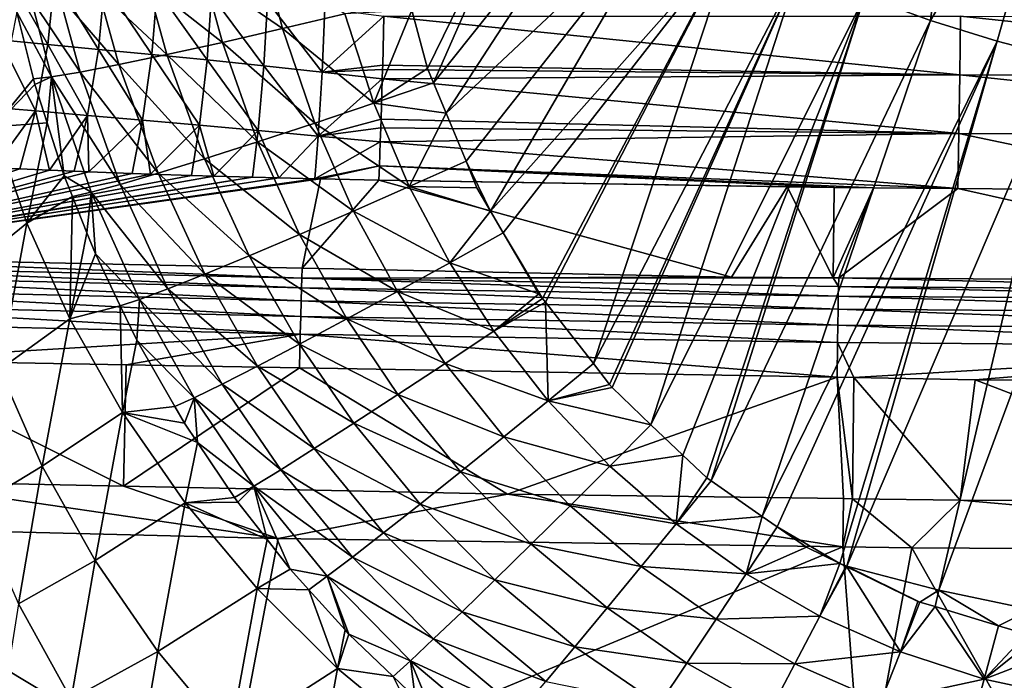
# Model space of a CAD drawing. Extents: x 0 to 53, y 0 to 35.2.
# Drawn here: x 14.2 to 18.3, y 9.3 to 12 of the extents above; entities that cross this region are included whole.
import ezdxf

# ---------------------------------------------------------------- set-up
doc = ezdxf.new("R2010")
doc.units = 0
doc.layers.add('PORCELANA', color=60, linetype='CONTINUOUS')

msp = doc.modelspace()

# ---------------------------------------------------------------- linework, layer by layer
at = {"layer": 'PORCELANA'}
for points in [[(18.1435, 13.1629, 26.0622), (17.7267, 12.1102, 26.1315), (18.0012, 12.0094, 26.1315)], [(18.1435, 13.1629, 26.0622), (18.0012, 12.0094, 26.1315), (18.5886, 13.0115, 26.0622)], [(18.5886, 13.0115, 26.0622), (18.0012, 12.0094, 26.1315), (18.277, 11.9231, 26.1315)], [(18.5886, 13.0115, 26.0622), (18.277, 11.9231, 26.1315), (18.5533, 11.8512, 26.1315)], [(15.916, 11.8102, 26.2002), (16.416, 12.8326, 26.1315), (15.8503, 12.0522, 26.1906)], [(15.9405, 11.7511, 26.2024), (16.416, 12.8326, 26.1315), (15.916, 11.8102, 26.2002)], [(15.9405, 11.7511, 26.2024), (16.6661, 12.6597, 26.1315), (16.416, 12.8326, 26.1315)], [(15.9927, 11.6251, 26.2072), (16.6661, 12.6597, 26.1315), (15.9405, 11.7511, 26.2024)], [(15.9927, 11.6251, 26.2072), (16.9234, 12.5007, 26.1315), (16.6661, 12.6597, 26.1315)], [(16.0754, 11.4254, 26.2147), (16.9234, 12.5007, 26.1315), (15.9927, 11.6251, 26.2072)], [(16.0754, 11.4254, 26.2147), (16.1772, 11.219, 26.2223), (16.9234, 12.5007, 26.1315)], [(16.1772, 11.219, 26.2223), (17.1867, 12.356, 26.1315), (16.9234, 12.5007, 26.1315)], [(16.2299, 11.1285, 26.2256), (17.1867, 12.356, 26.1315), (16.1772, 11.219, 26.2223)], [(16.2299, 11.1285, 26.2256), (16.3917, 10.8572, 26.2353), (17.1867, 12.356, 26.1315)], [(16.3917, 10.8572, 26.2353), (16.4041, 10.8413, 26.2358), (17.1867, 12.356, 26.1315)], [(17.1867, 12.356, 26.1315), (16.4041, 10.8413, 26.2358), (16.6031, 10.5864, 26.2445)], [(17.4549, 12.2258, 26.1315), (17.1867, 12.356, 26.1315), (16.6031, 10.5864, 26.2445)], [(15.2453, 12.2448, 26.293), (14.9883, 12.2016, 26.4208), (15.3152, 11.9761, 26.2998)], [(15.5736, 12.0376, 26.222), (15.2453, 12.2448, 26.293), (15.3152, 11.9761, 26.2998)], [(17.4549, 12.2258, 26.1315), (16.6031, 10.5864, 26.2445), (16.6703, 10.5003, 26.2474)], [(17.4549, 12.2258, 26.1315), (16.6703, 10.5003, 26.2474), (16.6807, 10.487, 26.2479)], [(16.6807, 10.487, 26.2479), (16.8418, 10.3334, 26.2528), (17.4549, 12.2258, 26.1315)], [(17.4549, 12.2258, 26.1315), (16.8418, 10.3334, 26.2528), (17.7267, 12.1102, 26.1315)], [(14.1446, 11.929, 25.7076), (14.1742, 12.2032, 25.7275), (14.3421, 11.9099, 25.5713)], [(14.3421, 11.9099, 25.5713), (14.1742, 12.2032, 25.7275), (14.3695, 12.1829, 25.5944)], [(14.3421, 11.9099, 25.5713), (14.3695, 12.1829, 25.5944), (14.5518, 11.8897, 25.4518)], [(14.5518, 11.8897, 25.4518), (14.3695, 12.1829, 25.5944), (14.5766, 12.1615, 25.478)], [(14.8357, 11.8679, 26.5911), (14.7529, 12.1644, 26.594), (14.55, 12.1348, 26.8056)], [(14.9883, 12.2016, 26.4208), (14.7529, 12.1644, 26.594), (15.0654, 11.9186, 26.4236)], [(15.0654, 11.9186, 26.4236), (14.7529, 12.1644, 26.594), (14.8357, 11.8679, 26.5911)], [(15.3152, 11.9761, 26.2998), (14.9883, 12.2016, 26.4208), (15.0654, 11.9186, 26.4236)], [(14.6365, 11.8263, 26.7959), (14.55, 12.1348, 26.8056), (14.3881, 12.1141, 27.0456)], [(14.8357, 11.8679, 26.5911), (14.55, 12.1348, 26.8056), (14.6365, 11.8263, 26.7959)], [(14.5518, 11.8897, 25.4518), (14.5766, 12.1615, 25.478), (14.7733, 11.8682, 25.3494)], [(14.7733, 11.8682, 25.3494), (14.5766, 12.1615, 25.478), (14.7953, 12.1385, 25.3789)], [(14.7733, 11.8682, 25.3494), (14.7953, 12.1385, 25.3789), (15.0021, 11.8457, 25.2664)], [(14.7953, 12.1385, 25.3789), (15.0209, 12.1142, 25.2993), (15.0021, 11.8457, 25.2664)], [(14.357, 11.7758, 27.278), (14.2712, 12.1026, 27.302), (14.2136, 12.0445, 27.5571)], [(14.4755, 11.7954, 27.0286), (14.3881, 12.1141, 27.0456), (14.2712, 12.1026, 27.302)], [(14.4755, 11.7954, 27.0286), (14.2712, 12.1026, 27.302), (14.357, 11.7758, 27.278)], [(14.6365, 11.8263, 26.7959), (14.3881, 12.1141, 27.0456), (14.4755, 11.7954, 27.0286)], [(15.0021, 11.8457, 25.2664), (15.0209, 12.1142, 25.2993), (15.2374, 11.8216, 25.2026)], [(15.0209, 12.1142, 25.2993), (15.2526, 12.0881, 25.2389), (15.2374, 11.8216, 25.2026)], [(15.2374, 11.8216, 25.2026), (15.2526, 12.0881, 25.2389), (15.4794, 11.7955, 25.158)], [(15.2526, 12.0881, 25.2389), (15.4907, 12.0595, 25.1978), (15.4794, 11.7955, 25.158)], [(16.8418, 10.3334, 26.2528), (16.9745, 10.2068, 26.2568), (17.7267, 12.1102, 26.1315)], [(17.0731, 10.1127, 26.2598), (17.7267, 12.1102, 26.1315), (16.9745, 10.2068, 26.2568)], [(17.091, 10.1003, 26.2602), (17.7267, 12.1102, 26.1315), (17.0731, 10.1127, 26.2598)], [(17.091, 10.1003, 26.2602), (18.0012, 12.0094, 26.1315), (17.7267, 12.1102, 26.1315)], [(14.1179, 11.569, 28.5754), (14.2823, 11.7673, 27.5323), (14.2136, 12.0445, 27.5571)], [(14.357, 11.7758, 27.278), (14.2136, 12.0445, 27.5571), (14.2823, 11.7673, 27.5323)], [(15.4907, 12.0595, 25.1978), (15.7349, 12.0278, 25.1746), (15.4794, 11.7955, 25.158)], [(15.6937, 11.6662, 26.2349), (15.8503, 12.0522, 26.1906), (15.5736, 12.0376, 26.222)], [(15.6937, 11.6662, 26.2349), (15.916, 11.8102, 26.2002), (15.8503, 12.0522, 26.1906)], [(15.5736, 12.0376, 26.222), (15.3152, 11.9761, 26.2998), (15.6937, 11.6662, 26.2349)], [(15.4794, 11.7955, 25.158), (15.7349, 12.0278, 25.1746), (15.7298, 11.8235, 25.1455)], [(15.7298, 11.8235, 25.1455), (15.7349, 12.0278, 25.1746), (18.1226, 11.7846, 25.0768)], [(18.1226, 11.7846, 25.0768), (15.7349, 12.0278, 25.1746), (18.1257, 12.0271, 25.1109)], [(17.3033, 9.9526, 26.2645), (18.0012, 12.0094, 26.1315), (17.091, 10.1003, 26.2602)], [(17.3033, 9.9526, 26.2645), (18.277, 11.9231, 26.1315), (18.0012, 12.0094, 26.1315)], [(18.1226, 11.7846, 25.0768), (18.1257, 12.0271, 25.1109), (20.5034, 11.7753, 25.0628)], [(18.1257, 12.0271, 25.1109), (19.3152, 12.022, 25.0962), (20.5034, 11.7753, 25.0628)], [(15.3152, 11.9761, 26.2998), (15.0654, 11.9186, 26.4236), (15.4484, 11.5838, 26.3095)], [(15.6937, 11.6662, 26.2349), (15.3152, 11.9761, 26.2998), (15.4484, 11.5838, 26.3095)], [(14.1446, 11.929, 25.7076), (14.2908, 11.6341, 25.5097), (14.0876, 11.652, 25.6511)], [(14.3421, 11.9099, 25.5713), (14.2908, 11.6341, 25.5097), (14.1446, 11.929, 25.7076)], [(15.0654, 11.9186, 26.4236), (14.8357, 11.8679, 26.5911), (15.2108, 11.5057, 26.4276)], [(15.4484, 11.5838, 26.3095), (15.0654, 11.9186, 26.4236), (15.2108, 11.5057, 26.4276)], [(17.3645, 9.91, 26.2658), (18.277, 11.9231, 26.1315), (17.3033, 9.9526, 26.2645)], [(17.6246, 9.7581, 26.27), (18.277, 11.9231, 26.1315), (17.3645, 9.91, 26.2658)], [(17.654, 9.7462, 26.27), (18.277, 11.9231, 26.1315), (17.6246, 9.7581, 26.27)], [(17.654, 9.7462, 26.27), (18.5533, 11.8512, 26.1315), (18.277, 11.9231, 26.1315)], [(14.3421, 11.9099, 25.5713), (14.5066, 11.6153, 25.3854), (14.2908, 11.6341, 25.5097)], [(14.5518, 11.8897, 25.4518), (14.5066, 11.6153, 25.3854), (14.3421, 11.9099, 25.5713)], [(14.5518, 11.8897, 25.4518), (14.7347, 11.5957, 25.2786), (14.5066, 11.6153, 25.3854)], [(14.7733, 11.8682, 25.3494), (14.7347, 11.5957, 25.2786), (14.5518, 11.8897, 25.4518)], [(14.6365, 11.8263, 26.7959), (14.9911, 11.4355, 26.5871), (14.8357, 11.8679, 26.5911)], [(14.7733, 11.8682, 25.3494), (14.9706, 11.5752, 25.1914), (14.7347, 11.5957, 25.2786)], [(15.0021, 11.8457, 25.2664), (14.9706, 11.5752, 25.1914), (14.7733, 11.8682, 25.3494)], [(15.2108, 11.5057, 26.4276), (14.8357, 11.8679, 26.5911), (14.9911, 11.4355, 26.5871)], [(15.0021, 11.8457, 25.2664), (15.2132, 11.5535, 25.1239), (14.9706, 11.5752, 25.1914)], [(15.2374, 11.8216, 25.2026), (15.2132, 11.5535, 25.1239), (15.0021, 11.8457, 25.2664)], [(18.0359, 9.6467, 26.27), (18.5533, 11.8512, 26.1315), (17.654, 9.7462, 26.27)], [(18.0359, 9.6467, 26.27), (18.8289, 11.7933, 26.1315), (18.5533, 11.8512, 26.1315)], [(14.4755, 11.7954, 27.0286), (14.7988, 11.3762, 26.7823), (14.6365, 11.8263, 26.7959)], [(14.6365, 11.8263, 26.7959), (14.7988, 11.3762, 26.7823), (14.9911, 11.4355, 26.5871)], [(15.2374, 11.8216, 25.2026), (15.4629, 11.5303, 25.0758), (15.2132, 11.5535, 25.1239)], [(15.4794, 11.7955, 25.158), (15.4629, 11.5303, 25.0758), (15.2374, 11.8216, 25.2026)], [(15.4794, 11.7955, 25.158), (15.7298, 11.8235, 25.1455), (15.7293, 11.8066, 25.1409)], [(15.7293, 11.8066, 25.1409), (15.7281, 11.7673, 25.13), (15.4794, 11.7955, 25.158)], [(15.9405, 11.7511, 26.2024), (15.916, 11.8102, 26.2002), (15.6937, 11.6662, 26.2349)], [(15.7281, 11.7673, 25.13), (15.7293, 11.8066, 25.1409), (18.1226, 11.7846, 25.0768)], [(18.1226, 11.7846, 25.0768), (15.7293, 11.8066, 25.1409), (15.7298, 11.8235, 25.1455)], [(14.2881, 11.7438, 27.5302), (14.2823, 11.7673, 27.5323), (14.1179, 11.569, 28.5754)], [(14.2823, 11.7673, 27.5323), (14.2881, 11.7438, 27.5302), (14.357, 11.7758, 27.278)], [(14.357, 11.7758, 27.278), (14.2881, 11.7438, 27.5302), (14.3394, 11.5844, 27.5163)], [(14.357, 11.7758, 27.278), (14.3394, 11.5844, 27.5163), (14.4097, 11.3656, 27.4973)], [(14.357, 11.7758, 27.278), (14.641, 11.3299, 27.0047), (14.4755, 11.7954, 27.0286)], [(14.4097, 11.3656, 27.4973), (14.5216, 11.2977, 27.244), (14.357, 11.7758, 27.278)], [(14.357, 11.7758, 27.278), (14.5216, 11.2977, 27.244), (14.641, 11.3299, 27.0047)], [(14.4755, 11.7954, 27.0286), (14.641, 11.3299, 27.0047), (14.7988, 11.3762, 26.7823)], [(15.4794, 11.7955, 25.158), (15.7281, 11.7673, 25.13), (15.4629, 11.5303, 25.0758)], [(15.7281, 11.7673, 25.13), (15.7231, 11.6007, 25.0838), (15.4629, 11.5303, 25.0758)], [(15.7281, 11.7673, 25.13), (18.1188, 11.5402, 25.0069), (15.7231, 11.6007, 25.0838)], [(18.1226, 11.7846, 25.0768), (18.1188, 11.5402, 25.0069), (15.7281, 11.7673, 25.13)], [(18.4169, 9.5668, 26.27), (18.8289, 11.7933, 26.1315), (18.0359, 9.6467, 26.27)], [(18.1226, 11.7846, 25.0768), (20.5037, 11.5304, 24.9933), (18.1188, 11.5402, 25.0069)], [(20.5034, 11.7753, 25.0628), (20.5037, 11.5304, 24.9933), (18.1226, 11.7846, 25.0768)], [(14.2881, 11.7438, 27.5302), (14.1179, 11.569, 28.5754), (14.3394, 11.5844, 27.5163)], [(15.9405, 11.7511, 26.2024), (15.6937, 11.6662, 26.2349), (15.9927, 11.6251, 26.2072)], [(14.1175, 11.399, 25.489), (14.0876, 11.652, 25.6511), (14.2908, 11.6341, 25.5097)], [(14.1175, 11.399, 25.489), (14.2908, 11.6341, 25.5097), (14.2257, 11.3941, 25.4229)], [(14.2257, 11.3941, 25.4229), (14.2908, 11.6341, 25.5097), (14.3492, 11.3886, 25.3474)], [(14.3492, 11.3886, 25.3474), (14.2908, 11.6341, 25.5097), (14.5066, 11.6153, 25.3854)], [(15.6937, 11.6662, 26.2349), (15.4484, 11.5838, 26.3095), (15.8403, 11.3208, 26.2465)], [(15.9927, 11.6251, 26.2072), (15.6937, 11.6662, 26.2349), (15.8403, 11.3208, 26.2465)], [(14.3492, 11.3886, 25.3474), (14.5066, 11.6153, 25.3854), (14.4513, 11.3844, 25.2952)], [(14.4513, 11.3844, 25.2952), (14.5066, 11.6153, 25.3854), (14.5119, 11.3819, 25.2643)], [(14.5119, 11.3819, 25.2643), (14.5066, 11.6153, 25.3854), (14.7347, 11.5957, 25.2786)], [(14.5119, 11.3819, 25.2643), (14.7347, 11.5957, 25.2786), (14.6909, 11.3754, 25.1894)], [(14.6909, 11.3754, 25.1894), (14.7347, 11.5957, 25.2786), (14.767, 11.3726, 25.1576)], [(14.767, 11.3726, 25.1576), (14.7347, 11.5957, 25.2786), (14.9706, 11.5752, 25.1914)], [(15.7218, 11.5646, 25.0688), (15.4629, 11.5303, 25.0758), (15.7231, 11.6007, 25.0838)], [(18.1188, 11.5402, 25.0069), (15.7218, 11.5646, 25.0688), (15.7231, 11.6007, 25.0838)], [(15.9927, 11.6251, 26.2072), (15.8403, 11.3208, 26.2465), (16.0754, 11.4254, 26.2147)], [(14.0045, 10.9662, 29.9502), (14.2546, 11.1688, 28.4079), (14.1179, 11.569, 28.5754)], [(14.3394, 11.5844, 27.5163), (14.1179, 11.569, 28.5754), (14.2546, 11.1688, 28.4079)], [(14.3394, 11.5844, 27.5163), (14.2546, 11.1688, 28.4079), (14.4097, 11.3656, 27.4973)], [(14.767, 11.3726, 25.1576), (14.9706, 11.5752, 25.1914), (14.9373, 11.3671, 25.1039)], [(14.9373, 11.3671, 25.1039), (14.9706, 11.5752, 25.1914), (15.0294, 11.3641, 25.0749)], [(15.0294, 11.3641, 25.0749), (14.9706, 11.5752, 25.1914), (15.2132, 11.5535, 25.1239)], [(15.0294, 11.3641, 25.0749), (15.2132, 11.5535, 25.1239), (15.19, 11.3596, 25.0399)], [(15.19, 11.3596, 25.0399), (15.2132, 11.5535, 25.1239), (15.2987, 11.3566, 25.0161)], [(15.4484, 11.5838, 26.3095), (15.2108, 11.5057, 26.4276), (15.609, 11.2192, 26.3182)], [(15.2987, 11.3566, 25.0161), (15.2132, 11.5535, 25.1239), (15.4629, 11.5303, 25.0758)], [(15.8403, 11.3208, 26.2465), (15.4484, 11.5838, 26.3095), (15.609, 11.2192, 26.3182)], [(15.7198, 11.5062, 25.0446), (15.4629, 11.5303, 25.0758), (15.7218, 11.5646, 25.0688)], [(18.1188, 11.5402, 25.0069), (15.7198, 11.5062, 25.0446), (15.7218, 11.5646, 25.0688)], [(15.2987, 11.3566, 25.0161), (15.4629, 11.5303, 25.0758), (15.4487, 11.3529, 24.9947)], [(15.7198, 11.5062, 25.0446), (15.4487, 11.3529, 24.9947), (15.4629, 11.5303, 25.0758)], [(18.1145, 11.3121, 24.9069), (15.7198, 11.5062, 25.0446), (18.1188, 11.5402, 25.0069)], [(18.1145, 11.3121, 24.9069), (18.1188, 11.5402, 25.0069), (19.2587, 11.3022, 24.8902)], [(19.2587, 11.3022, 24.8902), (18.1188, 11.5402, 25.0069), (20.5037, 11.5304, 24.9933)], [(15.2108, 11.5057, 26.4276), (14.9911, 11.4355, 26.5871), (15.3847, 11.1222, 26.4313)], [(15.609, 11.2192, 26.3182), (15.2108, 11.5057, 26.4276), (15.3847, 11.1222, 26.4313)], [(15.7163, 11.406, 25.003), (15.4487, 11.3529, 24.9947), (15.7198, 11.5062, 25.0446)], [(18.1145, 11.3121, 24.9069), (15.7163, 11.406, 25.003), (15.7198, 11.5062, 25.0446)], [(15.1764, 11.034, 26.5837), (14.9911, 11.4355, 26.5871), (14.7988, 11.3762, 26.7823)], [(15.3847, 11.1222, 26.4313), (14.9911, 11.4355, 26.5871), (15.1764, 11.034, 26.5837)], [(13.1434, 11.0298, 14.1316), (14.1175, 11.399, 25.489), (14.2257, 11.3941, 25.4229)], [(14.2257, 11.3941, 25.4229), (14.3492, 11.3886, 25.3474), (13.1434, 11.0298, 14.1316)], [(13.1434, 11.0298, 14.1316), (14.3492, 11.3886, 25.3474), (14.4513, 11.3844, 25.2952)], [(15.7163, 11.406, 25.003), (15.4722, 11.3523, 24.9913), (15.4487, 11.3529, 24.9947)], [(15.714, 11.3472, 24.9731), (15.4722, 11.3523, 24.9913), (15.7163, 11.406, 25.003)], [(17.6015, 11.3172, 24.9158), (15.714, 11.3472, 24.9731), (15.7163, 11.406, 25.003)], [(17.6015, 11.3172, 24.9158), (15.7163, 11.406, 25.003), (17.7642, 11.3152, 24.912)], [(17.7642, 11.3152, 24.912), (15.7163, 11.406, 25.003), (18.1145, 11.3121, 24.9069)], [(16.0754, 11.4254, 26.2147), (15.8403, 11.3208, 26.2465), (16.1208, 11.3159, 26.2188)], [(16.1208, 11.3159, 26.2188), (16.1772, 11.219, 26.2223), (16.0754, 11.4254, 26.2147)], [(13.1434, 11.0298, 14.1316), (14.4513, 11.3844, 25.2952), (14.5119, 11.3819, 25.2643)], [(14.5119, 11.3819, 25.2643), (14.6909, 11.3754, 25.1894), (13.1434, 11.0298, 14.1316)], [(13.1434, 11.0298, 14.1316), (14.6909, 11.3754, 25.1894), (14.767, 11.3726, 25.1576)], [(13.1434, 11.0298, 14.1316), (14.767, 11.3726, 25.1576), (14.9373, 11.3671, 25.1039)], [(15.0294, 11.3641, 25.0749), (13.1434, 11.0298, 14.1316), (14.9373, 11.3671, 25.1039)], [(15.19, 11.3596, 25.0399), (13.1434, 11.0298, 14.1316), (15.0294, 11.3641, 25.0749)], [(15.19, 11.3596, 25.0399), (13.1705, 11.0292, 14.1314), (13.1434, 11.0298, 14.1316)], [(15.2987, 11.3566, 25.0161), (13.1705, 11.0292, 14.1314), (15.19, 11.3596, 25.0399)], [(15.2987, 11.3566, 25.0161), (15.4487, 11.3529, 24.9947), (13.1705, 11.0292, 14.1314)], [(13.1705, 11.0292, 14.1314), (15.4487, 11.3529, 24.9947), (15.4722, 11.3523, 24.9913)], [(13.1705, 11.0292, 14.1314), (15.4722, 11.3523, 24.9913), (15.3957, 10.9824, 14.119)], [(14.4097, 11.3656, 27.4973), (14.2546, 11.1688, 28.4079), (14.4437, 11.2802, 27.49)], [(14.4097, 11.3656, 27.4973), (14.4437, 11.2802, 27.49), (14.5216, 11.2977, 27.244)], [(14.9925, 10.9581, 26.7702), (14.7988, 11.3762, 26.7823), (14.641, 11.3299, 27.0047)], [(15.1764, 11.034, 26.5837), (14.7988, 11.3762, 26.7823), (14.9925, 10.9581, 26.7702)], [(15.3957, 10.9824, 14.119), (15.4722, 11.3523, 24.9913), (15.714, 11.3472, 24.9731)], [(15.3957, 10.9824, 14.119), (15.714, 11.3472, 24.9731), (17.1759, 10.9449, 14.1091)], [(17.1759, 10.9449, 14.1091), (15.714, 11.3472, 24.9731), (17.4059, 11.3196, 24.9204)], [(17.4059, 11.3196, 24.9204), (15.714, 11.3472, 24.9731), (17.6015, 11.3172, 24.9158)], [(14.8396, 10.8971, 26.9832), (14.641, 11.3299, 27.0047), (14.5216, 11.2977, 27.244)], [(14.9925, 10.9581, 26.7702), (14.641, 11.3299, 27.0047), (14.8396, 10.8971, 26.9832)], [(15.8403, 11.3208, 26.2465), (15.609, 11.2192, 26.3182), (16.0078, 11.005, 26.2567)], [(16.1208, 11.3159, 26.2188), (15.8403, 11.3208, 26.2465), (16.1772, 11.219, 26.2223)], [(16.1772, 11.219, 26.2223), (15.8403, 11.3208, 26.2465), (16.0078, 11.005, 26.2567)], [(17.1759, 10.9449, 14.1091), (17.4059, 11.3196, 24.9204), (17.5971, 10.9419, 14.1039)], [(17.4059, 11.3196, 24.9204), (17.6015, 11.3172, 24.9158), (17.5971, 10.9419, 14.1039)], [(17.5971, 10.9419, 14.1039), (17.6015, 11.3172, 24.9158), (17.7642, 11.3152, 24.912)], [(17.5971, 10.9419, 14.1039), (17.7642, 11.3152, 24.912), (17.6211, 10.9418, 14.1036)], [(17.6211, 10.9418, 14.1036), (17.7642, 11.3152, 24.912), (18.1145, 11.3121, 24.9069)], [(17.6211, 10.9418, 14.1036), (18.1145, 11.3121, 24.9069), (19.847, 10.926, 14.0756)], [(18.1145, 11.3121, 24.9069), (19.2587, 11.3022, 24.8902), (19.847, 10.926, 14.0756)], [(14.4437, 11.2802, 27.49), (14.2546, 11.1688, 28.4079), (14.4325, 10.7719, 28.2457)], [(14.4437, 11.2802, 27.49), (14.4325, 10.7719, 28.2457), (14.5041, 11.1287, 27.477)], [(14.5216, 11.2977, 27.244), (14.4437, 11.2802, 27.49), (14.5041, 11.1287, 27.477)], [(14.5216, 11.2977, 27.244), (14.5041, 11.1287, 27.477), (14.5388, 11.0415, 27.4695)], [(14.8396, 10.8971, 26.9832), (14.5216, 11.2977, 27.244), (14.7214, 10.8524, 27.2134)], [(14.7214, 10.8524, 27.2134), (14.5216, 11.2977, 27.244), (14.5388, 11.0415, 27.4695)], [(15.609, 11.2192, 26.3182), (15.3847, 11.1222, 26.4313), (15.7914, 10.8861, 26.326)], [(16.0078, 11.005, 26.2567), (15.609, 11.2192, 26.3182), (15.7914, 10.8861, 26.326)], [(16.0078, 11.005, 26.2567), (16.2299, 11.1285, 26.2256), (16.1772, 11.219, 26.2223)], [(14.141, 10.5622, 29.7921), (14.2546, 11.1688, 28.4079), (14.0045, 10.9662, 29.9502)], [(14.141, 10.5622, 29.7921), (14.4325, 10.7719, 28.2457), (14.2546, 11.1688, 28.4079)], [(14.4325, 10.7719, 28.2457), (14.5388, 11.0415, 27.4695), (14.5041, 11.1287, 27.477)], [(15.3847, 11.1222, 26.4313), (15.1764, 11.034, 26.5837), (15.5811, 10.7721, 26.4346)], [(15.7914, 10.8861, 26.326), (15.3847, 11.1222, 26.4313), (15.5811, 10.7721, 26.4346)], [(16.0078, 11.005, 26.2567), (16.3769, 10.8761, 26.2346), (16.2299, 11.1285, 26.2256)], [(16.3769, 10.8761, 26.2346), (16.3917, 10.8572, 26.2353), (16.2299, 11.1285, 26.2256)], [(13.1705, 11.0292, 14.1314), (15.3941, 10.9409, 13.9732), (13.1686, 10.9935, 13.985)], [(15.3957, 10.9824, 14.119), (15.3941, 10.9409, 13.9732), (13.1705, 11.0292, 14.1314)], [(14.4325, 10.7719, 28.2457), (14.6422, 10.8257, 27.4513), (14.5388, 11.0415, 27.4695)], [(14.7214, 10.8524, 27.2134), (14.5388, 11.0415, 27.4695), (14.6422, 10.8257, 27.4513)], [(14.9925, 10.9581, 26.7702), (15.3851, 10.6675, 26.5808), (15.1764, 11.034, 26.5837)], [(15.5811, 10.7721, 26.4346), (15.1764, 11.034, 26.5837), (15.3851, 10.6675, 26.5808)], [(13.1686, 10.9935, 13.985), (15.393, 10.9013, 13.9029), (13.1671, 10.9539, 13.9147)], [(15.3941, 10.9409, 13.9732), (15.393, 10.9013, 13.9029), (13.1686, 10.9935, 13.985)], [(15.3957, 10.9824, 14.119), (17.1759, 10.9449, 14.1091), (15.3941, 10.9409, 13.9732)], [(16.0078, 11.005, 26.2567), (15.7914, 10.8861, 26.326), (16.1905, 10.7217, 26.2656)], [(16.1905, 10.7217, 26.2656), (16.3769, 10.8761, 26.2346), (16.0078, 11.005, 26.2567)], [(13.1671, 10.9539, 13.9147), (15.3916, 10.8472, 13.8408), (13.1652, 10.8998, 13.8526)], [(15.393, 10.9013, 13.9029), (15.3916, 10.8472, 13.8408), (13.1671, 10.9539, 13.9147)], [(14.8396, 10.8971, 26.9832), (15.2108, 10.5763, 26.7597), (14.9925, 10.9581, 26.7702)], [(14.9925, 10.9581, 26.7702), (15.2108, 10.5763, 26.7597), (15.3851, 10.6675, 26.5808)], [(15.3941, 10.9409, 13.9732), (17.6186, 10.8666, 13.8894), (15.393, 10.9013, 13.9029)], [(15.3941, 10.9409, 13.9732), (17.1759, 10.9449, 14.1091), (17.5971, 10.9419, 14.1039)], [(15.3941, 10.9409, 13.9732), (17.5971, 10.9419, 14.1039), (17.6196, 10.9062, 13.9597)], [(17.6196, 10.9062, 13.9597), (17.6186, 10.8666, 13.8894), (15.3941, 10.9409, 13.9732)], [(17.6196, 10.9062, 13.9597), (17.5971, 10.9419, 14.1039), (17.6211, 10.9418, 14.1036)], [(17.6196, 10.9062, 13.9597), (17.6211, 10.9418, 14.1036), (19.8445, 10.8889, 13.9343)], [(19.8445, 10.8889, 13.9343), (17.6211, 10.9418, 14.1036), (19.847, 10.926, 14.0756)], [(13.1631, 10.8341, 13.8029), (13.1652, 10.8998, 13.8526), (15.3901, 10.7815, 13.7911)], [(15.3901, 10.7815, 13.7911), (13.1652, 10.8998, 13.8526), (15.3916, 10.8472, 13.8408)], [(15.393, 10.9013, 13.9029), (17.6175, 10.8124, 13.8273), (15.3916, 10.8472, 13.8408)], [(17.6186, 10.8666, 13.8894), (17.6175, 10.8124, 13.8273), (15.393, 10.9013, 13.9029)], [(17.6196, 10.9062, 13.9597), (19.8433, 10.8493, 13.864), (17.6186, 10.8666, 13.8894)], [(19.8445, 10.8889, 13.9343), (19.8433, 10.8493, 13.864), (17.6196, 10.9062, 13.9597)], [(14.7214, 10.8524, 27.2134), (15.0642, 10.5015, 26.9645), (14.8396, 10.8971, 26.9832)], [(14.8396, 10.8971, 26.9832), (15.0642, 10.5015, 26.9645), (15.2108, 10.5763, 26.7597)], [(15.7914, 10.8861, 26.326), (15.5811, 10.7721, 26.4346), (15.9891, 10.5875, 26.3328)], [(16.1905, 10.7217, 26.2656), (15.7914, 10.8861, 26.326), (15.9891, 10.5875, 26.3328)], [(16.1905, 10.7217, 26.2656), (16.3917, 10.8572, 26.2353), (16.3769, 10.8761, 26.2346)], [(16.4041, 10.8413, 26.2358), (16.3917, 10.8572, 26.2353), (16.1905, 10.7217, 26.2656)], [(17.6186, 10.8666, 13.8894), (19.8421, 10.7952, 13.8019), (17.6175, 10.8124, 13.8273)], [(19.8433, 10.8493, 13.864), (19.8421, 10.7952, 13.8019), (17.6186, 10.8666, 13.8894)], [(13.1609, 10.7612, 13.7683), (13.1631, 10.8341, 13.8029), (15.3884, 10.7086, 13.7565)], [(15.3884, 10.7086, 13.7565), (13.1631, 10.8341, 13.8029), (15.3901, 10.7815, 13.7911)], [(14.6518, 10.3835, 28.0909), (14.6422, 10.8257, 27.4513), (14.4325, 10.7719, 28.2457)], [(14.7214, 10.8524, 27.2134), (14.6422, 10.8257, 27.4513), (14.7104, 10.6835, 27.4393)], [(14.6518, 10.3835, 28.0909), (14.7104, 10.6835, 27.4393), (14.6422, 10.8257, 27.4513)], [(14.7104, 10.6835, 27.4393), (14.9489, 10.4449, 27.1865), (14.7214, 10.8524, 27.2134)], [(14.7214, 10.8524, 27.2134), (14.9489, 10.4449, 27.1865), (15.0642, 10.5015, 26.9645)], [(15.3901, 10.7815, 13.7911), (15.3916, 10.8472, 13.8408), (17.6163, 10.7467, 13.7776)], [(17.6163, 10.7467, 13.7776), (15.3916, 10.8472, 13.8408), (17.6175, 10.8124, 13.8273)], [(16.4155, 10.4325, 26.2744), (16.4041, 10.8413, 26.2358), (16.1905, 10.7217, 26.2656)], [(16.4155, 10.4325, 26.2744), (16.6031, 10.5864, 26.2445), (16.4041, 10.8413, 26.2358)], [(15.3884, 10.7086, 13.7565), (15.3901, 10.7815, 13.7911), (17.6152, 10.6738, 13.743)], [(17.6152, 10.6738, 13.743), (15.3901, 10.7815, 13.7911), (17.6163, 10.7467, 13.7776)], [(17.6163, 10.7467, 13.7776), (17.6175, 10.8124, 13.8273), (19.841, 10.7294, 13.7522)], [(19.841, 10.7294, 13.7522), (17.6175, 10.8124, 13.8273), (19.8421, 10.7952, 13.8019)], [(15.3884, 10.7086, 13.7565), (13.6092, 10.601, 13.7427), (13.1609, 10.7612, 13.7683)], [(14.3188, 10.1617, 29.6387), (14.4325, 10.7719, 28.2457), (14.141, 10.5622, 29.7921)], [(14.3188, 10.1617, 29.6387), (14.6518, 10.3835, 28.0909), (14.4325, 10.7719, 28.2457)], [(15.5811, 10.7721, 26.4346), (15.3851, 10.6675, 26.5808), (15.7932, 10.4584, 26.4376)], [(15.9891, 10.5875, 26.3328), (15.5811, 10.7721, 26.4346), (15.7932, 10.4584, 26.4376)], [(17.6152, 10.6738, 13.743), (17.6163, 10.7467, 13.7776), (19.8402, 10.6565, 13.7176)], [(19.8402, 10.6565, 13.7176), (17.6163, 10.7467, 13.7776), (19.841, 10.7294, 13.7522)], [(14.6671, 10.5822, 13.7363), (13.6092, 10.601, 13.7427), (15.3884, 10.7086, 13.7565)], [(15.3884, 10.7086, 13.7565), (15.3856, 10.5694, 13.732), (14.6671, 10.5822, 13.7363)], [(15.3884, 10.7086, 13.7565), (17.6133, 10.5298, 13.7186), (15.3856, 10.5694, 13.732)], [(17.6152, 10.6738, 13.743), (17.6133, 10.5298, 13.7186), (15.3884, 10.7086, 13.7565)], [(16.1905, 10.7217, 26.2656), (15.9891, 10.5875, 26.3328), (16.4155, 10.4325, 26.2744)], [(14.8683, 10.4081, 27.4168), (14.7104, 10.6835, 27.4393), (14.6518, 10.3835, 28.0909)], [(14.7104, 10.6835, 27.4393), (14.8683, 10.4081, 27.4168), (14.9489, 10.4449, 27.1865)], [(15.6101, 10.3391, 26.5783), (15.3851, 10.6675, 26.5808), (15.2108, 10.5763, 26.7597)], [(15.7932, 10.4584, 26.4376), (15.3851, 10.6675, 26.5808), (15.6101, 10.3391, 26.5783)], [(17.6152, 10.6738, 13.743), (17.6828, 10.5286, 13.7182), (17.6133, 10.5298, 13.7186)], [(19.8402, 10.6565, 13.7176), (17.6828, 10.5286, 13.7182), (17.6152, 10.6738, 13.743)], [(19.8402, 10.6565, 13.7176), (18.1853, 10.5196, 13.7152), (17.6828, 10.5286, 13.7182)], [(19.5094, 10.5146, 13.693), (18.1853, 10.5196, 13.7152), (19.8402, 10.6565, 13.7176)], [(14.6671, 10.5822, 13.7363), (14.6561, 10.0787, 13.7546), (13.6092, 10.601, 13.7427)], [(13.6092, 10.601, 13.7427), (14.6561, 10.0787, 13.7546), (13.6715, 10.0995, 13.7597)], [(15.3856, 10.5694, 13.732), (14.6561, 10.0787, 13.7546), (14.6671, 10.5822, 13.7363)], [(15.4463, 10.2341, 26.7508), (15.2108, 10.5763, 26.7597), (15.0642, 10.5015, 26.9645)], [(15.6101, 10.3391, 26.5783), (15.2108, 10.5763, 26.7597), (15.4463, 10.2341, 26.7508)], [(15.9891, 10.5875, 26.3328), (15.7932, 10.4584, 26.4376), (16.2317, 10.2828, 26.3395)], [(16.4155, 10.4325, 26.2744), (15.9891, 10.5875, 26.3328), (16.2317, 10.2828, 26.3395)], [(16.6703, 10.5003, 26.2474), (16.6031, 10.5864, 26.2445), (16.4155, 10.4325, 26.2744)], [(14.042, 9.9941, 31.1878), (14.3188, 10.1617, 29.6387), (14.141, 10.5622, 29.7921)], [(15.3856, 10.5694, 13.732), (16.2469, 10.0452, 13.7464), (14.6561, 10.0787, 13.7546)], [(17.6133, 10.5298, 13.7186), (16.2469, 10.0452, 13.7464), (15.3856, 10.5694, 13.732)], [(15.3072, 10.1467, 26.9484), (15.0642, 10.5015, 26.9645), (14.9489, 10.4449, 27.1865)], [(15.4463, 10.2341, 26.7508), (15.0642, 10.5015, 26.9645), (15.3072, 10.1467, 26.9484)], [(17.6133, 10.5298, 13.7186), (17.6396, 10.0269, 13.7366), (16.2469, 10.0452, 13.7464)], [(16.4155, 10.4325, 26.2744), (16.6807, 10.487, 26.2479), (16.6703, 10.5003, 26.2474)], [(17.6828, 10.5286, 13.7182), (17.6772, 10.0264, 13.7363), (17.6133, 10.5298, 13.7186)], [(17.6772, 10.0264, 13.7363), (17.6396, 10.0269, 13.7366), (17.6133, 10.5298, 13.7186)], [(17.6828, 10.5286, 13.7182), (18.1232, 10.0205, 13.7331), (17.6772, 10.0264, 13.7363)], [(18.1853, 10.5196, 13.7152), (18.1232, 10.0205, 13.7331), (17.6828, 10.5286, 13.7182)], [(18.1853, 10.5196, 13.7152), (19.5072, 10.0121, 13.7147), (18.1232, 10.0205, 13.7331)], [(19.5094, 10.5146, 13.693), (19.5072, 10.0121, 13.7147), (18.1853, 10.5196, 13.7152)], [(15.7932, 10.4584, 26.4376), (15.6101, 10.3391, 26.5783), (16.0527, 10.1382, 26.4405)], [(16.2317, 10.2828, 26.3395), (15.7932, 10.4584, 26.4376), (16.0527, 10.1382, 26.4405)], [(16.4155, 10.4325, 26.2744), (16.8418, 10.3334, 26.2528), (16.6807, 10.487, 26.2479)], [(14.9489, 10.4449, 27.1865), (14.8683, 10.4081, 27.4168), (14.9077, 10.3393, 27.4111)], [(14.9489, 10.4449, 27.1865), (14.9077, 10.3393, 27.4111), (14.9617, 10.2594, 27.4048)], [(15.3072, 10.1467, 26.9484), (14.9489, 10.4449, 27.1865), (15.1962, 10.079, 27.1632)], [(15.1962, 10.079, 27.1632), (14.9489, 10.4449, 27.1865), (14.9617, 10.2594, 27.4048)], [(16.4155, 10.4325, 26.2744), (16.2317, 10.2828, 26.3395), (16.6711, 10.1617, 26.2824)], [(16.6711, 10.1617, 26.2824), (16.8418, 10.3334, 26.2528), (16.4155, 10.4325, 26.2744)], [(14.538, 9.77, 29.4922), (14.6518, 10.3835, 28.0909), (14.3188, 10.1617, 29.6387)], [(14.538, 9.77, 29.4922), (14.9115, 10.009, 27.946), (14.6518, 10.3835, 28.0909)], [(14.6518, 10.3835, 28.0909), (14.9077, 10.3393, 27.4111), (14.8683, 10.4081, 27.4168)], [(14.9115, 10.009, 27.946), (14.9617, 10.2594, 27.4048), (14.6518, 10.3835, 28.0909)], [(14.6518, 10.3835, 28.0909), (14.9617, 10.2594, 27.4048), (14.9077, 10.3393, 27.4111)], [(15.4463, 10.2341, 26.7508), (15.8849, 10.004, 26.5761), (15.6101, 10.3391, 26.5783)], [(16.0527, 10.1382, 26.4405), (15.6101, 10.3391, 26.5783), (15.8849, 10.004, 26.5761)], [(16.6711, 10.1617, 26.2824), (16.9745, 10.2068, 26.2568), (16.8418, 10.3334, 26.2528)], [(14.9115, 10.009, 27.946), (15.1154, 10.032, 27.3869), (14.9617, 10.2594, 27.4048)], [(15.1962, 10.079, 27.1632), (14.9617, 10.2594, 27.4048), (15.1154, 10.032, 27.3869)], [(16.2317, 10.2828, 26.3395), (16.0527, 10.1382, 26.4405), (16.5064, 9.9974, 26.3455)], [(16.6711, 10.1617, 26.2824), (16.2317, 10.2828, 26.3395), (16.5064, 9.9974, 26.3455)], [(15.3072, 10.1467, 26.9484), (15.7339, 9.8848, 26.7421), (15.4463, 10.2341, 26.7508)], [(15.4463, 10.2341, 26.7508), (15.7339, 9.8848, 26.7421), (15.8849, 10.004, 26.5761)], [(16.9461, 9.922, 26.2891), (16.9745, 10.2068, 26.2568), (16.6711, 10.1617, 26.2824)], [(16.9461, 9.922, 26.2891), (17.0731, 10.1127, 26.2598), (16.9745, 10.2068, 26.2568)], [(14.2197, 9.5903, 31.0433), (14.3188, 10.1617, 29.6387), (14.042, 9.9941, 31.1878)], [(14.2197, 9.5903, 31.0433), (14.538, 9.77, 29.4922), (14.3188, 10.1617, 29.6387)], [(15.1962, 10.079, 27.1632), (15.6046, 9.7844, 26.9326), (15.3072, 10.1467, 26.9484)], [(15.3072, 10.1467, 26.9484), (15.6046, 9.7844, 26.9326), (15.7339, 9.8848, 26.7421)], [(16.0527, 10.1382, 26.4405), (15.8849, 10.004, 26.5761), (16.346, 9.8385, 26.4433)], [(16.5064, 9.9974, 26.3455), (16.0527, 10.1382, 26.4405), (16.346, 9.8385, 26.4433)], [(16.6711, 10.1617, 26.2824), (16.5064, 9.9974, 26.3455), (16.9461, 9.922, 26.2891)], [(13.1789, 9.9133, 8), (13.6715, 10.0995, 13.7597), (15.2972, 9.8616, 8)], [(13.6715, 10.0995, 13.7597), (14.6561, 10.0787, 13.7546), (15.2972, 9.8616, 8)], [(17.091, 10.1003, 26.2602), (17.0731, 10.1127, 26.2598), (16.9461, 9.922, 26.2891)], [(17.091, 10.1003, 26.2602), (16.9461, 9.922, 26.2891), (17.3033, 9.9526, 26.2645)], [(15.2972, 9.8616, 8), (14.6561, 10.0787, 13.7546), (16.2469, 10.0452, 13.7464)], [(15.1154, 10.032, 27.3869), (15.129, 10.0119, 27.3853), (15.1962, 10.079, 27.1632)], [(15.1962, 10.079, 27.1632), (15.129, 10.0119, 27.3853), (15.2504, 9.8571, 27.3736)], [(15.1962, 10.079, 27.1632), (15.2504, 9.8571, 27.3736), (15.347, 9.7339, 27.3642)], [(15.347, 9.7339, 27.3642), (15.5, 9.7049, 27.1404), (15.1962, 10.079, 27.1632)], [(15.1962, 10.079, 27.1632), (15.5, 9.7049, 27.1404), (15.6046, 9.7844, 26.9326)], [(15.2972, 9.8616, 8), (16.2469, 10.0452, 13.7464), (17.6374, 9.8265, 8)], [(17.6374, 9.8265, 8), (16.2469, 10.0452, 13.7464), (17.6396, 10.0269, 13.7366)], [(14.7976, 9.3926, 29.3548), (14.9115, 10.009, 27.946), (14.538, 9.77, 29.4922)], [(14.7976, 9.3926, 29.3548), (15.2095, 9.6537, 27.8131), (14.9115, 10.009, 27.946)], [(15.129, 10.0119, 27.3853), (15.1154, 10.032, 27.3869), (14.9115, 10.009, 27.946)], [(14.9115, 10.009, 27.946), (15.2504, 9.8571, 27.3736), (15.129, 10.0119, 27.3853)], [(15.2095, 9.6537, 27.8131), (15.2504, 9.8571, 27.3736), (14.9115, 10.009, 27.946)], [(16.195, 9.6903, 26.5742), (15.8849, 10.004, 26.5761), (15.7339, 9.8848, 26.7421)], [(16.346, 9.8385, 26.4433), (15.8849, 10.004, 26.5761), (16.195, 9.6903, 26.5742)], [(17.6374, 9.8265, 8), (17.6396, 10.0269, 13.7366), (17.6772, 10.0264, 13.7363)], [(17.6374, 9.8265, 8), (17.6772, 10.0264, 13.7363), (17.924, 9.8223, 8)], [(17.924, 9.8223, 8), (17.6772, 10.0264, 13.7363), (18.1232, 10.0205, 13.7331)], [(17.924, 9.8223, 8), (18.1232, 10.0205, 13.7331), (20.5512, 9.8078, 8)], [(20.5512, 9.8078, 8), (18.1232, 10.0205, 13.7331), (19.5072, 10.0121, 13.7147)], [(16.5064, 9.9974, 26.3455), (16.346, 9.8385, 26.4433), (16.8013, 9.7449, 26.3507)], [(16.9461, 9.922, 26.2891), (16.5064, 9.9974, 26.3455), (16.8013, 9.7449, 26.3507)], [(16.9461, 9.922, 26.2891), (16.8013, 9.7449, 26.3507), (17.2361, 9.7155, 26.2945)], [(17.3033, 9.9526, 26.2645), (16.9461, 9.922, 26.2891), (17.2361, 9.7155, 26.2945)], [(17.3033, 9.9526, 26.2645), (17.2361, 9.7155, 26.2945), (17.3645, 9.91, 26.2658)], [(15.2972, 9.8616, 8), (15.0879, 8.7655, 8), (13.1789, 9.9133, 8)], [(13.1789, 9.9133, 8), (15.0879, 8.7655, 8), (13.9321, 8.7924, 8)], [(16.0587, 9.5578, 26.7345), (15.7339, 9.8848, 26.7421), (15.6046, 9.7844, 26.9326)], [(16.195, 9.6903, 26.5742), (15.7339, 9.8848, 26.7421), (16.0587, 9.5578, 26.7345)], [(17.3645, 9.91, 26.2658), (17.2361, 9.7155, 26.2945), (17.4861, 9.8254, 26.2682)], [(17.6246, 9.7581, 26.27), (17.3645, 9.91, 26.2658), (17.4861, 9.8254, 26.2682)], [(17.6374, 9.8265, 8), (15.0879, 8.7655, 8), (15.2972, 9.8616, 8)], [(15.2095, 9.6537, 27.8131), (15.347, 9.7339, 27.3642), (15.2504, 9.8571, 27.3736)], [(16.346, 9.8385, 26.4433), (16.195, 9.6903, 26.5742), (16.6601, 9.5733, 26.4457)], [(16.8013, 9.7449, 26.3507), (16.346, 9.8385, 26.4433), (16.6601, 9.5733, 26.4457)], [(17.6374, 9.8265, 8), (17.7202, 8.7244, 8), (15.0879, 8.7655, 8)], [(17.4861, 9.8254, 26.2682), (17.2361, 9.7155, 26.2945), (17.6246, 9.7581, 26.27)], [(17.924, 9.8223, 8), (17.7202, 8.7244, 8), (17.6374, 9.8265, 8)], [(17.924, 9.8223, 8), (18.5454, 8.7192, 8), (17.7202, 8.7244, 8)], [(20.5512, 9.8078, 8), (18.5454, 8.7192, 8), (17.924, 9.8223, 8)], [(14.4387, 9.1956, 30.9052), (14.538, 9.77, 29.4922), (14.2197, 9.5903, 31.0433)], [(14.4387, 9.1956, 30.9052), (14.7976, 9.3926, 29.3548), (14.538, 9.77, 29.4922)], [(15.9409, 9.4448, 26.9188), (15.6046, 9.7844, 26.9326), (15.5, 9.7049, 27.1404)], [(16.0587, 9.5578, 26.7345), (15.6046, 9.7844, 26.9326), (15.9409, 9.4448, 26.9188)], [(17.6246, 9.7581, 26.27), (17.2361, 9.7155, 26.2945), (17.5424, 9.5399, 26.2988)], [(17.6246, 9.7581, 26.27), (17.5424, 9.5399, 26.2988), (17.6495, 9.746, 26.2703)], [(17.6246, 9.7581, 26.27), (17.6495, 9.746, 26.2703), (17.654, 9.7462, 26.27)], [(15.2095, 9.6537, 27.8131), (15.4235, 9.6491, 27.3579), (15.347, 9.7339, 27.3642)], [(15.347, 9.7339, 27.3642), (15.4235, 9.6491, 27.3579), (15.5, 9.7049, 27.1404)], [(16.8013, 9.7449, 26.3507), (16.6601, 9.5733, 26.4457), (17.1116, 9.5273, 26.3549)], [(17.2361, 9.7155, 26.2945), (16.8013, 9.7449, 26.3507), (17.1116, 9.5273, 26.3549)], [(17.2361, 9.7155, 26.2945), (17.1116, 9.5273, 26.3549), (17.5424, 9.5399, 26.2988)], [(17.6495, 9.746, 26.2703), (17.5424, 9.5399, 26.2988), (17.654, 9.7438, 26.2703)], [(17.8761, 9.3915, 26.3021), (17.654, 9.7438, 26.2703), (17.5424, 9.5399, 26.2988)], [(17.654, 9.7462, 26.27), (17.6495, 9.746, 26.2703), (17.654, 9.7438, 26.2703)], [(17.957, 9.598, 26.274), (18.0359, 9.6467, 26.27), (17.654, 9.7462, 26.27)], [(17.957, 9.598, 26.274), (17.654, 9.7462, 26.27), (17.9485, 9.6006, 26.2739)], [(17.654, 9.7462, 26.27), (17.654, 9.7438, 26.2703), (17.9485, 9.6006, 26.2739)], [(17.8761, 9.3915, 26.3021), (17.9485, 9.6006, 26.2739), (17.654, 9.7438, 26.2703)], [(15.5, 9.7049, 27.1404), (15.4235, 9.6491, 27.3579), (15.5737, 9.4826, 27.3455)], [(15.5, 9.7049, 27.1404), (15.5737, 9.4826, 27.3455), (15.5899, 9.4646, 27.3442)], [(15.9409, 9.4448, 26.9188), (15.5, 9.7049, 27.1404), (15.8446, 9.3541, 27.1202)], [(15.8446, 9.3541, 27.1202), (15.5, 9.7049, 27.1404), (15.5899, 9.4646, 27.3442)], [(16.5269, 9.4126, 26.5727), (16.195, 9.6903, 26.5742), (16.0587, 9.5578, 26.7345)], [(16.6601, 9.5733, 26.4457), (16.195, 9.6903, 26.5742), (16.5269, 9.4126, 26.5727)], [(15.0956, 9.0349, 29.2286), (15.2095, 9.6537, 27.8131), (14.7976, 9.3926, 29.3548)], [(15.0956, 9.0349, 29.2286), (15.5428, 9.3227, 27.6943), (15.2095, 9.6537, 27.8131)], [(15.5428, 9.3227, 27.6943), (15.4235, 9.6491, 27.3579), (15.2095, 9.6537, 27.8131)], [(15.5428, 9.3227, 27.6943), (15.5737, 9.4826, 27.3455), (15.4235, 9.6491, 27.3579)], [(18.0201, 9.579, 26.2743), (18.0359, 9.6467, 26.27), (17.957, 9.598, 26.274)], [(18.2832, 9.4997, 26.2758), (18.0359, 9.6467, 26.27), (18.0201, 9.579, 26.2743)], [(18.2832, 9.4997, 26.2758), (18.4169, 9.5668, 26.27), (18.0359, 9.6467, 26.27)], [(17.957, 9.598, 26.274), (17.9485, 9.6006, 26.2739), (17.8761, 9.3915, 26.3021)], [(17.957, 9.598, 26.274), (17.8761, 9.3915, 26.3021), (18.0201, 9.579, 26.2743)], [(14.1347, 9.0565, 32.4628), (14.4387, 9.1956, 30.9052), (14.2197, 9.5903, 31.0433)], [(16.4062, 9.2682, 26.7283), (16.0587, 9.5578, 26.7345), (15.9409, 9.4448, 26.9188)], [(16.5269, 9.4126, 26.5727), (16.0587, 9.5578, 26.7345), (16.4062, 9.2682, 26.7283)], [(16.6601, 9.5733, 26.4457), (16.5269, 9.4126, 26.5727), (16.9901, 9.3446, 26.4477)], [(17.1116, 9.5273, 26.3549), (16.6601, 9.5733, 26.4457), (16.9901, 9.3446, 26.4477)], [(18.0201, 9.579, 26.2743), (17.8761, 9.3915, 26.3021), (18.2228, 9.2787, 26.3041)], [(18.0201, 9.579, 26.2743), (18.2228, 9.2787, 26.3041), (18.2832, 9.4997, 26.2758)], [(18.3982, 9.465, 26.2764), (18.4169, 9.5668, 26.27), (18.2832, 9.4997, 26.2758)], [(17.1116, 9.5273, 26.3549), (16.9901, 9.3446, 26.4477), (17.4388, 9.3421, 26.3582)], [(17.5424, 9.5399, 26.2988), (17.1116, 9.5273, 26.3549), (17.4388, 9.3421, 26.3582)], [(17.5424, 9.5399, 26.2988), (17.4388, 9.3421, 26.3582), (17.8761, 9.3915, 26.3021)], [(15.5899, 9.4646, 27.3442), (15.5737, 9.4826, 27.3455), (15.5428, 9.3227, 27.6943)], [(18.2832, 9.4997, 26.2758), (18.2228, 9.2787, 26.3041), (18.3982, 9.465, 26.2764)], [(15.5899, 9.4646, 27.3442), (15.5428, 9.3227, 27.6943), (15.7731, 9.2888, 27.3316)], [(15.8446, 9.3541, 27.1202), (15.5899, 9.4646, 27.3442), (15.7731, 9.2888, 27.3316)], [(16.3013, 9.1441, 26.9073), (15.9409, 9.4448, 26.9188), (15.8446, 9.3541, 27.1202)], [(16.4062, 9.2682, 26.7283), (15.9409, 9.4448, 26.9188), (16.3013, 9.1441, 26.9073)], [(18.2228, 9.2787, 26.3041), (18.4422, 9.4518, 26.2766), (18.3982, 9.465, 26.2764)], [(18.2228, 9.2787, 26.3041), (18.614, 9.4288, 26.2765), (18.4422, 9.4518, 26.2766)], [(18.5782, 9.2023, 26.3048), (18.614, 9.4288, 26.2765), (18.2228, 9.2787, 26.3041)], [(14.6983, 8.8155, 30.7754), (14.7976, 9.3926, 29.3548), (14.4387, 9.1956, 30.9052)], [(14.6983, 8.8155, 30.7754), (15.0956, 9.0349, 29.2286), (14.7976, 9.3926, 29.3548)], [(16.8754, 9.1732, 26.5717), (16.5269, 9.4126, 26.5727), (16.4062, 9.2682, 26.7283)], [(16.9901, 9.3446, 26.4477), (16.5269, 9.4126, 26.5727), (16.8754, 9.1732, 26.5717)], [(17.8761, 9.3915, 26.3021), (17.4388, 9.3421, 26.3582), (17.795, 9.1854, 26.3608)], [(17.8761, 9.3915, 26.3021), (17.795, 9.1854, 26.3608), (18.2228, 9.2787, 26.3041)], [(15.7731, 9.2888, 27.3316), (15.8639, 9.2016, 27.3253), (15.8446, 9.3541, 27.1202)], [(15.8446, 9.3541, 27.1202), (15.8639, 9.2016, 27.3253), (15.9319, 9.1454, 27.3215)], [(16.3013, 9.1441, 26.9073), (15.8446, 9.3541, 27.1202), (16.2147, 9.0431, 27.1033)], [(16.2147, 9.0431, 27.1033), (15.8446, 9.3541, 27.1202), (15.9319, 9.1454, 27.3215)], [(15.4288, 8.7019, 29.1155), (15.5428, 9.3227, 27.6943), (15.0956, 9.0349, 29.2286)], [(15.4288, 8.7019, 29.1155), (15.907, 9.0205, 27.5911), (15.5428, 9.3227, 27.6943)], [(15.7731, 9.2888, 27.3316), (15.5428, 9.3227, 27.6943), (15.907, 9.0205, 27.5911)], [(16.9901, 9.3446, 26.4477), (16.8754, 9.1732, 26.5717), (17.3378, 9.1499, 26.4494)], [(17.4388, 9.3421, 26.3582), (16.9901, 9.3446, 26.4477), (17.3378, 9.1499, 26.4494)], [(17.4388, 9.3421, 26.3582), (17.3378, 9.1499, 26.4494), (17.795, 9.1854, 26.3608)], [(15.7731, 9.2888, 27.3316), (15.907, 9.0205, 27.5911), (15.8639, 9.2016, 27.3253)], [(18.2228, 9.2787, 26.3041), (17.795, 9.1854, 26.3608), (18.1647, 9.0659, 26.3624)], [(18.2228, 9.2787, 26.3041), (18.1647, 9.0659, 26.3624), (18.5782, 9.2023, 26.3048)]]:
    msp.add_3dface(points, dxfattribs=at)

doc.saveas('drawing.dxf')
